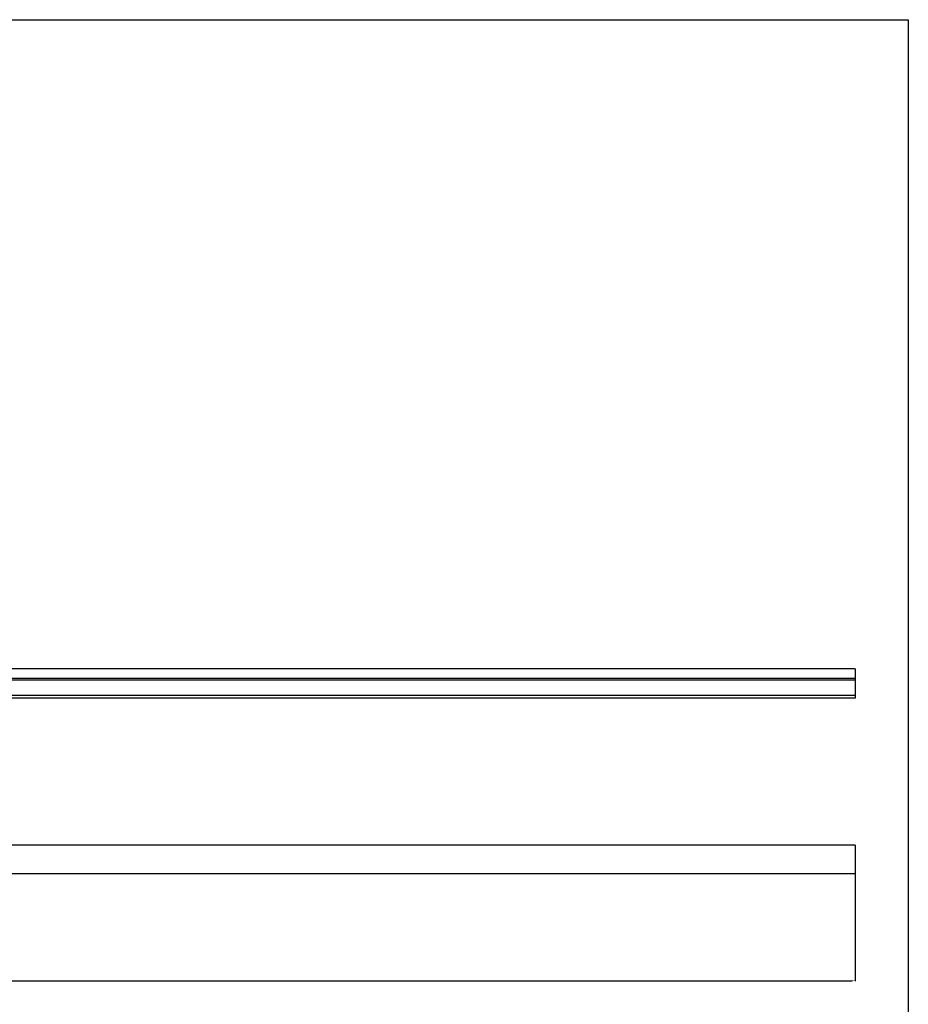
# Model space of a CAD drawing. Units: millimetres. Extents: x 5159 to 7505, y -1888 to -1294.
# Drawn here: x 5731 to 6000, y -1591 to -1294 of the extents above; entities that cross this region are included whole.
import ezdxf

# ---------------------------------------------------------------- set-up
doc = ezdxf.new("R2010")
doc.units = ezdxf.units.MM
doc.layers.get('0').update_dxf_attribs({"linetype": 'CONTINUOUS'})
doc.layers.get('Defpoints').update_dxf_attribs({"linetype": 'CONTINUOUS'})
doc.layers.add('1', color=7, linetype='CONTINUOUS')
doc.styles.add('pep', font='arial.ttf')
doc.dimstyles.new('DAVIDE', dxfattribs={"dimtxt": 2.5, "dimasz": 1, "dimexe": 0.1, "dimexo": 0.1, "dimgap": 0.5, "dimtad": 1, "dimdsep": 46, "dimtxsty": 'pep', "dimcen": 0.09, "dimclrd": 256, "dimclre": 256, "dimclrt": 256, "dimadec": 0, "dimazin": 0, "dimtp": 0.01, "dimtm": 0.01, "dimtfac": 1, "dimtofl": 0, "dimtmove": 0, "dimatfit": 3, "dimfxl": 1, "dimtolj": 1, "dimlwd": -1, "dimlwe": -1, "dimarcsym": 0})

# ---------------------------------------------------------------- blocks, each defined once
blk = doc.blocks.new('*D7')
at = {"transparency": 16777216}
for p, q in [((5221.48, -1551.69), (5221.48, -1583.92)), ((5983.48, -1551.69), (5983.48, -1583.92)), ((5222.48, -1583.82), (5982.48, -1583.82))]:
    blk.add_line(p, q, dxfattribs=at)
for points in [[(5222.48, -1583.66), (5222.48, -1583.99), (5221.48, -1583.82)], [(5982.48, -1583.66), (5982.48, -1583.99), (5983.48, -1583.82)]]:
    blk.add_solid(points, dxfattribs=at)
at = {"layer": 'Defpoints', "color": 0, "transparency": 16777216}
for p in [(5221.48, -1551.59), (5983.48, -1551.59), (5983.48, -1583.82)]:
    blk.add_point(p, dxfattribs=at)
at = {"transparency": 16777216, "insert": (5602.48, -1582.07), "char_height": 2.5, "attachment_point": 5, "style": 'pep'}
blk.add_mtext('\\A1;L', dxfattribs=at)

msp = doc.modelspace()

# ---------------------------------------------------------------- linework, layer by layer
for p, q in [((5158.537, -1293.917), (5999.537, -1293.917)), ((5999.537, -1293.917), (5999.537, -1877.917))]:
    msp.add_line(p, q)
at = {"layer": '1', "linetype": 'Continuous'}
for p, q in [((5983.475, -1489.749), (5221.475, -1489.749)), ((5983.475, -1489.749), (5983.475, -1492.669)), ((5983.475, -1492.669), (5253.5, -1492.669)), ((5983.475, -1493.149), (5253.777, -1493.149)), ((5983.475, -1492.669), (5983.475, -1493.149)), ((5983.475, -1493.149), (5983.475, -1497.749)), ((5983.475, -1497.749), (5395.938, -1497.749)), ((5983.475, -1498.549), (5396.669, -1498.549)), ((5983.475, -1497.749), (5983.475, -1498.549)), ((5983.475, -1542.867), (5221.475, -1542.867)), ((5983.475, -1542.867), (5983.475, -1551.587)), ((5983.475, -1551.587), (5221.475, -1551.587))]:
    msp.add_line(p, q, dxfattribs=at)

# ---------------------------------------------------------------- dimensions: what is measured, and where the dimension line sits
dim = msp.add_linear_dim(base=(5983.475, -1583.822), p1=(5221.475, -1551.587), p2=(5983.475, -1551.587), text='L', dimstyle='DAVIDE')
dim.commit()
dim.dimension.update_dxf_attribs({"geometry": '*D7', "text_midpoint": (5602.475, -1582.072)})

doc.saveas('drawing.dxf')
